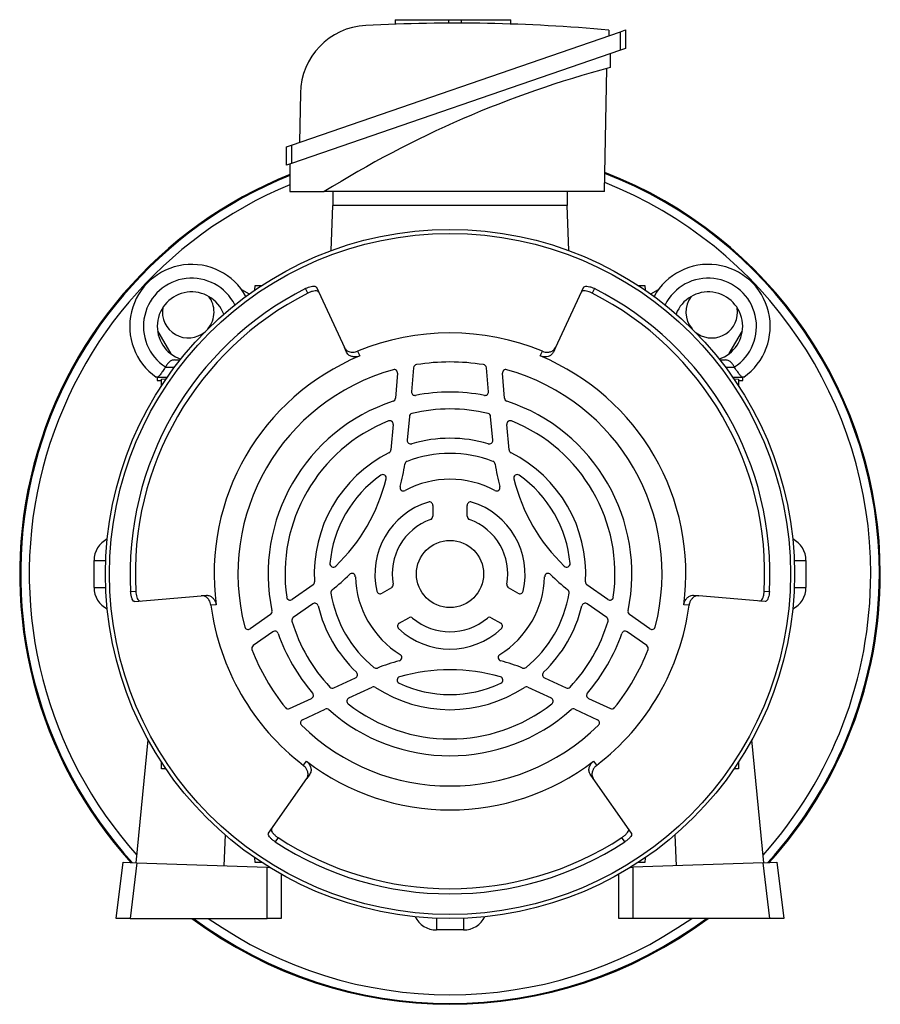
# Model space of a CAD drawing. Units: millimetres. Extents: x -951 to 614, y -614 to 614.
# Drawn here: x -951 to -701, y -143 to 143 of the extents above; entities that cross this region are included whole.
import ezdxf

# ---------------------------------------------------------------- set-up
doc = ezdxf.new("R2010")
doc.units = ezdxf.units.MM

msp = doc.modelspace()

# ---------------------------------------------------------------- linework, layer by layer
at = {"color": 7, "linetype": 'Continuous', "lineweight": 25}
for p, q in [((-841.88, 142.93), (-841.88, 141.63)), ((-841.88, 142.93), (-826.35, 142.93)), ((-826.35, 141.93), (-826.35, 142.93)), ((-826.35, 142.93), (-822.65, 142.93)), ((-822.65, 141.93), (-822.65, 142.93)), ((-822.65, 142.93), (-808.33, 142.93)), ((-808.33, 141.67), (-808.33, 142.93)), ((-872, 106.55), (-776.5, 139.43)), ((-779.88, 139.93), (-779.85, 138.28)), ((-776.5, 139.43), (-775, 139.95)), ((-776.5, 134.05), (-776.5, 139.43)), ((-775, 139.95), (-775, 134.56)), ((-775, 134.56), (-776.5, 134.05)), ((-776.5, 134.05), (-872, 101.16)), ((-779.5, 133.01), (-779.5, 129.01)), ((-781.12, 93.01), (-780.5, 128.75)), ((-869.44, 121.63), (-869.69, 107.34)), ((-873.5, 106.03), (-872, 106.55)), ((-873.5, 100.65), (-873.5, 106.03)), ((-872, 106.55), (-872, 101.16)), ((-872, 101.16), (-873.5, 100.65)), ((-872.5, 100.99), (-872.5, 93.01)), ((-872.5, 93.01), (-862.5, 93.01)), ((-781.12, 93.01), (-862.5, 93.01)), ((-860, 93.01), (-860, 89.01)), ((-792, 93.01), (-792, 89.01)), ((-860.46, 75.91), (-860, 89.01)), ((-792, 89.01), (-860, 89.01)), ((-791.54, 75.91), (-792, 89.01)), ((-882.63, 64.46), (-882.58, 65.75)), ((-882.58, 65.75), (-880.7, 65.75)), ((-771.3, 65.75), (-769.42, 65.75)), ((-769.42, 65.75), (-769.37, 64.46)), ((-867.32, 63.52), (-867.95, 64.88)), ((-864.81, 65.25), (-856.65, 47.75)), ((-787.19, 65.25), (-795.35, 47.75)), ((-784.05, 64.88), (-784.68, 63.52)), ((-742.49, 58.03), (-742.59, 59.3)), ((-856.01, 46.37), (-856.65, 47.75)), ((-852.84, 46.66), (-852.2, 45.3)), ((-799.8, 45.3), (-799.16, 46.66)), ((-795.35, 47.75), (-795.99, 46.37)), ((-905.93, 44.14), (-904.39, 44.14)), ((-747.61, 44.14), (-746.08, 44.14)), ((-908.59, 42.12), (-908.66, 42.01)), ((-908.64, 42.01), (-908.66, 42.01)), ((-841.22, 40.26), (-841.86, 33.02)), ((-836.56, 41.89), (-837.17, 34.93)), ((-814.83, 34.93), (-815.44, 41.89)), ((-810.14, 33.02), (-810.78, 40.26)), ((-743.36, 42.01), (-743.43, 42.12)), ((-743.38, 42.01), (-743.36, 42.01)), ((-911.01, 39.14), (-911.01, 38.14)), ((-911.01, 38.14), (-909.74, 38.14)), ((-910.78, 39.14), (-908.1, 39.14)), ((-909.74, 38.59), (-908.45, 38.64)), ((-909.74, 36.71), (-909.74, 38.59)), ((-743.9, 39.14), (-741.24, 39.14)), ((-743.55, 38.64), (-742.26, 38.59)), ((-742.26, 38.59), (-742.26, 36.71)), ((-742.26, 38.14), (-741.01, 38.14)), ((-741.01, 38.14), (-741.01, 39.14)), ((-837.8, 27.74), (-838.4, 20.86)), ((-813.6, 20.86), (-814.2, 27.74)), ((-842.52, 25.43), (-843.17, 18.01)), ((-808.83, 18.01), (-809.48, 25.43)), ((-831, 1.92), (-831, -1.24)), ((-821, -1.24), (-821, 1.92)), ((-929.36, -21.89), (-929.36, -14.08)), ((-722.64, -14.08), (-722.64, -21.89)), ((-865.76, -21.12), (-871.86, -25.39)), ((-843, -22.03), (-845.74, -23.61)), ((-806.26, -23.61), (-809, -22.03)), ((-780.14, -25.39), (-786.24, -21.12)), ((-918.74, -23.09), (-917.25, -22.96)), ((-917.49, -25.99), (-898.25, -24.31)), ((-898.25, -24.31), (-896.74, -24.18)), ((-755.26, -24.18), (-753.75, -24.31)), ((-734.51, -25.99), (-753.75, -24.31)), ((-734.75, -22.96), (-733.26, -23.09)), ((-893.91, -26.94), (-895.41, -27.07)), ((-865.84, -26.67), (-871.5, -30.63)), ((-780.5, -30.63), (-786.16, -26.67)), ((-756.59, -27.07), (-758.09, -26.94)), ((-878.1, -29.76), (-884.06, -33.93)), ((-840.74, -32.27), (-838, -30.69)), ((-814, -30.69), (-811.26, -32.27)), ((-767.94, -33.93), (-773.9, -29.76)), ((-877.41, -34.77), (-883.14, -38.78)), ((-768.86, -38.78), (-774.59, -34.77)), ((-859.7, -51.07), (-853.44, -48.15)), ((-798.56, -48.15), (-792.3, -51.07)), ((-855.34, -54), (-848.59, -50.86)), ((-803.41, -50.86), (-796.66, -54)), ((-872.57, -57.07), (-866.24, -54.12)), ((-785.76, -54.12), (-779.43, -57.07)), ((-868.83, -60.3), (-862.24, -57.22)), ((-789.76, -57.22), (-783.17, -60.3)), ((-917.13, -101.83), (-913.65, -66.17)), ((-734.87, -101.83), (-738.35, -66.17)), ((-909.74, -74.57), (-909.74, -72.69)), ((-868.57, -73.55), (-867.71, -72.32)), ((-784.29, -72.32), (-783.43, -73.55)), ((-742.26, -72.69), (-742.26, -74.57)), ((-908.45, -74.61), (-909.74, -74.57)), ((-866.73, -76.15), (-867.6, -77.4)), ((-784.4, -77.4), (-785.27, -76.15)), ((-742.26, -74.57), (-743.55, -74.61)), ((-878.68, -93.22), (-867.6, -77.4)), ((-773.32, -93.22), (-784.4, -77.4)), ((-891.33, -93.72), (-891.65, -102.72)), ((-760.67, -93.72), (-760.35, -102.72)), ((-875.93, -94.52), (-876.79, -95.75)), ((-775.21, -95.75), (-776.07, -94.52)), ((-922.9, -117.99), (-920.9, -101.69)), ((-920.9, -101.69), (-916.89, -101.83)), ((-916.89, -101.83), (-918.87, -117.99)), ((-916.89, -101.83), (-879.07, -103.16)), ((-882.58, -101.73), (-882.63, -100.44)), ((-880.7, -101.73), (-882.58, -101.73)), ((-735.11, -101.83), (-772.93, -103.16)), ((-769.42, -101.73), (-771.3, -101.73)), ((-769.37, -100.44), (-769.42, -101.73)), ((-735.11, -101.83), (-731.1, -101.69)), ((-733.13, -117.99), (-735.11, -101.83)), ((-731.1, -101.69), (-729.1, -117.99)), ((-879.07, -117.99), (-879.07, -103.16)), ((-879.07, -103.16), (-878.41, -103.18)), ((-875.07, -105.15), (-875.07, -117.99)), ((-776.93, -117.99), (-776.93, -105.15)), ((-773.59, -103.18), (-772.93, -103.16)), ((-772.93, -103.16), (-772.93, -117.99)), ((-918.87, -117.99), (-922.9, -117.99)), ((-918.87, -117.99), (-879.07, -117.99)), ((-875.07, -117.99), (-879.07, -117.99)), ((-772.93, -117.99), (-776.93, -117.99)), ((-733.13, -117.99), (-772.93, -117.99)), ((-729.1, -117.99), (-733.13, -117.99)), ((-822.09, -121.35), (-829.91, -121.35))]:
    msp.add_line(p, q, dxfattribs=at)
at = {"color": 8, "linetype": 'Continuous', "lineweight": 25}
for p, q in [((-886.57, 64.64), (-884.27, 63.31)), ((-767.73, 63.31), (-765.46, 64.62)), ((-910.93, 52.6), (-907.08, 45.95)), ((-744.9, 45.98), (-741.1, 52.56)), ((-908.64, 42.01), (-906.03, 42.01)), ((-745.97, 42.01), (-743.38, 42.01)), ((-929.36, -14.08), (-925.95, -14.08)), ((-726.05, -14.08), (-722.64, -14.08)), ((-929.36, -21.89), (-925.95, -21.89)), ((-726.05, -21.89), (-722.64, -21.89)), ((-829.91, -117.93), (-829.91, -121.35)), ((-822.09, -117.93), (-822.09, -121.35))]:
    msp.add_line(p, q, dxfattribs=at)
at = {"color": 7, "linetype": 'Continuous', "lineweight": 25}
for radius in [100.02, 98.86, 9.75]:
    msp.add_circle((-826, -17.99), radius, dxfattribs=at)
for centre, radius, start, end in [((-849.44, 121.28), 20, 92.9865, 179), ((-824.5, -356.84), 498.77, 84.8673, 92.9865), ((-701.4, -164.72), 303.94, 104.8889, 122.0073), ((-826, -17.99), 124.95, 111.8486, 222.1099), ((-826, -17.99), 124.95, 0, 68.9035), ((-901.01, 53.89), 18, 28.9117, 235.0292), ((-751.01, 53.89), 18, 304.9708, 151.0538), ((-901.01, 53.89), 14, 26.4337, 237.2317), ((-751.01, 53.89), 14, 302.7683, 153.5189), ((-826, -17.99), 92.88, 116.8509, 183.1491), ((-826, -17.99), 91.38, 116.8813, 183.1187), ((-901.01, 53.89), 10, 20.8973, 251.5428), ((-826, -17.99), 91.38, 356.8813, 63.1187), ((-826, -17.99), 92.88, 356.8509, 63.1491), ((-751.01, 53.89), 10, 288.5437, 159.0301), ((-902.01, 58.03), 7.5, 0, 37.3765), ((-749.99, 58.03), 7.5, 142.448, 220.7197), ((-902.01, 58.03), 7.5, 169.9543, 310.7197), ((-902.01, 58.03), 7.5, 319.2803, 0), ((-749.99, 58.03), 7.5, 229.2803, 0), ((-826, -17.99), 70, 67.4563, 112.5437), ((-826, -17.99), 68.5, 112.4899, 187.5101), ((-826, -17.99), 61.55, 80.9081, 99.0919), ((-826, -17.99), 68.5, 352.4899, 67.5101), ((-826, -17.99), 61.55, 105.5379, 194.4621), ((-842.22, 40.35), 1, 355, 105.5379), ((-835.57, 41.8), 1, 99.0919, 175), ((-816.43, 41.8), 1, 5, 80.9081), ((-809.78, 40.35), 1, 74.4621, 185), ((-826, -17.99), 61.55, 345.5379, 74.4621), ((-836.18, 34.84), 1, 175, 280.904), ((-826, -17.99), 52.8, 79.096, 100.904), ((-815.82, 34.84), 1, 259.096, 5), ((-826, -17.99), 52.8, 108.2562, 191.7438), ((-842.85, 33.1), 1, 288.2562, 355), ((-809.15, 33.1), 1, 185, 251.7438), ((-826, -17.99), 52.8, 348.2562, 71.7438), ((-836.81, 27.65), 1, 103.321, 175), ((-826, -17.99), 47.9, 76.679, 103.321), ((-815.19, 27.65), 1, 5, 76.679), ((-826, -17.99), 47.9, 111.932, 188.068), ((-843.52, 25.52), 1, 355, 111.932), ((-808.48, 25.52), 1, 68.068, 185), ((-826, -17.99), 47.9, 351.932, 68.068), ((-837.41, 20.77), 1, 175, 286.4024), ((-826, -17.99), 39.4, 73.5976, 106.4024), ((-814.59, 20.77), 1, 253.5976, 5), ((-826, -17.99), 39.4, 116.7225, 183.2775), ((-844.17, 18.1), 1, 296.7225, 355), ((-807.83, 18.1), 1, 185, 243.2775), ((-826, -17.99), 39.4, 356.7225, 63.2775), ((-838.12, 13.78), 1, 110.8878, 171.6056), ((-826, -17.99), 35, 69.1122, 110.8878), ((-813.88, 13.78), 1, 8.3944, 69.1122), ((-895.75, 22.28), 57.25, 344.8998, 351.6056), ((-756.25, 22.28), 57.25, 188.3944, 195.1002), ((-826, -17.99), 35, 125.0217, 174.9783), ((-895.75, 22.28), 52.75, 313.8927, 346.1073), ((-845.51, 9.86), 1, 346.1073, 125.0217), ((-826, -17.99), 27.5, 61.7045, 118.2955), ((-806.49, 9.86), 1, 54.9783, 193.8927), ((-756.25, 22.28), 52.75, 193.8927, 226.1073), ((-826, -17.99), 35, 5.0217, 54.9783), ((-839.51, 7.11), 1, 164.8998, 298.2955), ((-812.49, 7.11), 1, 241.7045, 15.1002), ((-826, -17.99), 21.79, 106.7755, 193.2245), ((-832, 1.92), 1, 0, 106.7755), ((-820, 1.92), 1, 73.2245, 180), ((-826, -17.99), 21.79, 346.7755, 73.2245), ((-826, -17.99), 16.79, 109.7124, 190.2876), ((-832, -1.24), 1, 289.7124, 0), ((-820, -1.24), 1, 180, 250.2876), ((-826, -17.99), 16.79, 349.7124, 70.2876), ((-859.87, -15.01), 1, 174.9783, 313.8927), ((-792.13, -15.01), 1, 226.1073, 5.0217), ((-895.75, 22.28), 57.25, 308.3944, 315.1002), ((-854.49, -18.83), 1, 1.7045, 135.1002), ((-826, -17.99), 27.5, 181.7045, 238.2955), ((-826, -17.99), 27.5, 301.7045, 358.2955), ((-797.51, -18.83), 1, 44.8998, 178.2955), ((-756.25, 22.28), 57.25, 224.8998, 231.6056), ((-826, -17.99), 124.95, 317.8901, 0), ((-866.33, -20.3), 1, 305, 3.2775), ((-859.57, -23.37), 1, 128.3944, 189.1122), ((-843.5, -21.16), 1, 300, 10.2876), ((-808.5, -21.16), 1, 169.7124, 240), ((-792.43, -23.37), 1, 350.8878, 51.6056), ((-785.67, -20.3), 1, 176.7225, 235), ((-872.44, -24.57), 1, 188.068, 305), ((-826, -17.99), 35, 189.1122, 230.8878), ((-846.24, -22.74), 1, 193.2245, 300), ((-805.76, -22.74), 1, 240, 346.7755), ((-826, -17.99), 35, 309.1122, 350.8878), ((-779.56, -24.57), 1, 235, 351.932), ((-826, -17.99), 70, 187.4563, 232.5437), ((-865.27, -27.49), 1, 13.5976, 125), ((-826, -17.99), 39.4, 193.5976, 226.4024), ((-826, -17.99), 39.4, 313.5976, 346.4024), ((-786.73, -27.49), 1, 55, 166.4024), ((-826, -17.99), 70, 307.4563, 352.5437), ((-878.67, -28.94), 1, 305, 11.7438), ((-870.93, -31.45), 1, 125, 196.679), ((-837.5, -31.56), 1, 49.7124, 120), ((-826, -17.99), 16.79, 229.7124, 310.2876), ((-814.5, -31.56), 1, 60, 130.2876), ((-781.07, -31.45), 1, 343.321, 55), ((-773.33, -28.94), 1, 168.2562, 235), ((-884.63, -33.11), 1, 194.4621, 305), ((-826, -17.99), 47.9, 196.679, 223.321), ((-840.24, -33.14), 1, 120, 226.7755), ((-826, -17.99), 21.79, 226.7755, 313.2245), ((-811.76, -33.14), 1, 313.2245, 60), ((-826, -17.99), 47.9, 316.679, 343.321), ((-767.37, -33.11), 1, 235, 345.5379), ((-876.84, -35.59), 1, 19.096, 125), ((-826, -17.99), 52.8, 199.096, 220.904), ((-826, -17.99), 52.8, 319.096, 340.904), ((-775.16, -35.59), 1, 55, 160.904), ((-882.56, -39.6), 1, 125, 200.9081), ((-826, -17.99), 61.55, 200.9081, 219.0919), ((-826, -17.99), 61.55, 320.9081, 339.0919), ((-769.44, -39.6), 1, 339.0919, 55), ((-840.98, -42.23), 1, 284.8998, 58.2955), ((-811.02, -42.23), 1, 121.7045, 255.1002), ((-847.45, -44.37), 1, 230.8878, 291.6056), ((-826, -98.53), 57.25, 104.8998, 111.6056), ((-826, -98.53), 57.25, 68.3944, 75.1002), ((-804.55, -44.37), 1, 248.3944, 309.1122), ((-853.86, -47.24), 1, 295, 46.4024), ((-840.36, -48.81), 1, 106.1073, 245.0217), ((-826, -98.53), 52.75, 73.8927, 106.1073), ((-811.64, -48.81), 1, 294.9783, 73.8927), ((-798.14, -47.24), 1, 133.5976, 245), ((-860.12, -50.16), 1, 223.321, 295), ((-848.17, -51.76), 1, 56.7225, 115), ((-826, -17.99), 39.4, 236.7225, 303.2775), ((-826, -17.99), 35, 245.0217, 294.9783), ((-803.83, -51.76), 1, 65, 123.2775), ((-791.88, -50.16), 1, 245, 316.679), ((-866.66, -53.21), 1, 295, 40.904), ((-854.92, -54.91), 1, 115, 231.932), ((-797.08, -54.91), 1, 308.068, 65), ((-785.34, -53.21), 1, 139.096, 245), ((-873, -56.17), 1, 219.0919, 295), ((-861.82, -58.13), 1, 48.2562, 115), ((-826, -17.99), 47.9, 231.932, 308.068), ((-790.18, -58.13), 1, 65, 131.7438), ((-779, -56.17), 1, 245, 320.9081), ((-826, -17.99), 52.8, 228.2562, 311.7438), ((-868.41, -61.2), 1, 115, 225.5379), ((-826, -17.99), 61.55, 225.5379, 314.4621), ((-783.59, -61.2), 1, 314.4621, 65), ((-826, -17.99), 68.5, 232.4899, 307.5101), ((-826, -17.99), 92.88, 236.8509, 303.1491), ((-826, -17.99), 91.38, 236.8813, 303.1187), ((-826, -17.99), 124.95, 233.1617, 306.8383)]:
    msp.add_arc(centre, radius, start, end, dxfattribs=at)
at = {"color": 8, "linetype": 'Continuous', "lineweight": 25}
for radius, start, end in [(124.67, 111.9007, 222.2359), (124.67, 0, 68.856), (122.17, 112.3725, 221.913), (122.17, 0, 68.4256), (122.17, 318.087, 0), (124.67, 317.7641, 0), (124.67, 233.3353, 306.6647), (122.17, 234.9398, 305.0602)]:
    msp.add_arc((-826, -17.99), radius, start, end, dxfattribs=at)
for centre, major_axis, start_param, end_param in [((-922.36, -14.09), (-5.83, 3.89), 5.76697, 6.871827), ((-729.64, -14.09), (5.83, 3.89), 5.694544, 6.799401), ((-922.36, -21.89), (-5.83, -3.89), 5.694544, 6.799401), ((-729.64, -21.89), (5.83, -3.89), 5.76697, 6.871827), ((-829.9, -114.35), (-3.89, -5.83), 5.76697, 6.871827), ((-822.1, -114.35), (3.89, -5.83), 5.694544, 6.799401)]:
    msp.add_ellipse(centre, major_axis=major_axis, ratio=0.999119, start_param=start_param, end_param=end_param, dxfattribs=at)
at = {"color": 7, "linetype": 'Continuous', "lineweight": 25}
for points, knots in [([(-867.95, 64.88), (-867.66, 65.02), (-867.08, 65.28), (-866.24, 65.52), (-865.53, 65.6), (-865.02, 65.51), (-864.88, 65.33), (-864.81, 65.25)], [0, 0, 0, 0, 0.197817, 0.395507, 0.597041, 0.809482, 1, 1, 1, 1]), ([(-864.17, 63.87), (-864.26, 63.97), (-864.43, 64.18), (-865.09, 64.23), (-865.93, 64.09), (-866.71, 63.81), (-867.17, 63.59), (-867.32, 63.52)], [0, 0, 0, 0, 0.2319823, 0.4642725, 0.6874483, 0.8962504, 1, 1, 1, 1]), ([(-784.68, 63.52), (-784.97, 63.66), (-785.55, 63.92), (-786.39, 64.16), (-787.1, 64.23), (-787.62, 64.14), (-787.76, 63.96), (-787.83, 63.87)], [0, 0, 0, 0, 0.197367, 0.394602, 0.595779, 0.808152, 1, 1, 1, 1]), ([(-787.19, 65.25), (-787.1, 65.34), (-786.93, 65.54), (-786.28, 65.6), (-785.44, 65.45), (-784.65, 65.17), (-784.2, 64.95), (-784.05, 64.88)], [0, 0, 0, 0, 0.231516, 0.463332, 0.686274, 0.895241, 1, 1, 1, 1]), ([(-856.65, 47.75), (-856.48, 47.47), (-856.14, 46.95), (-855.25, 46.5), (-854.3, 46.35), (-853.49, 46.43), (-853.02, 46.6), (-852.84, 46.66)], [0, 0, 0, 0, 0.278367, 0.53348, 0.730464, 0.89159, 1, 1, 1, 1]), ([(-852.2, 45.3), (-852.48, 45.21), (-853.03, 45.03), (-853.93, 45), (-854.87, 45.22), (-855.62, 45.71), (-855.89, 46.17), (-856.01, 46.37)], [0, 0, 0, 0, 0.158745, 0.316808, 0.531354, 0.802701, 1, 1, 1, 1]), ([(-795.99, 46.37), (-796.17, 46.1), (-796.5, 45.58), (-797.39, 45.13), (-798.34, 44.99), (-799.15, 45.07), (-799.61, 45.24), (-799.8, 45.3)], [0, 0, 0, 0, 0.278978, 0.533364, 0.730624, 0.892423, 1, 1, 1, 1]), ([(-799.16, 46.66), (-798.89, 46.57), (-798.34, 46.39), (-797.44, 46.37), (-796.5, 46.59), (-795.74, 47.08), (-795.46, 47.55), (-795.35, 47.75)], [0, 0, 0, 0, 0.15794, 0.315193, 0.529385, 0.801318, 1, 1, 1, 1]), ([(-905.93, 44.14), (-906.25, 44.11), (-906.87, 44.04), (-907.67, 43.48), (-908.24, 42.78), (-908.5, 42.28), (-908.59, 42.12)], [0, 0, 0, 0, 0.284662, 0.568419, 0.862638, 1, 1, 1, 1]), ([(-743.43, 42.12), (-743.59, 42.41), (-743.93, 43.02), (-744.64, 43.71), (-745.36, 44.09), (-745.88, 44.13), (-746.08, 44.14)], [0, 0, 0, 0, 0.250884, 0.533278, 0.817672, 1, 1, 1, 1]), ([(-908.66, 42.01), (-908.92, 41.6), (-909.45, 40.77), (-910.19, 39.81), (-910.6, 39.33), (-910.76, 39.17), (-910.78, 39.14)], [0, 0, 0, 0, 0.314922, 0.629718, 0.947444, 1, 1, 1, 1]), ([(-741.24, 39.14), (-741.4, 39.32), (-741.71, 39.66), (-742.45, 40.62), (-743.03, 41.47), (-743.33, 41.95), (-743.36, 42.01)], [0, 0, 0, 0, 0.319631, 0.639294, 0.957739, 1, 1, 1, 1]), ([(-910.78, 39.14), (-910.95, 39.14), (-911.25, 39.14), (-911.3, 39.14), (-911.33, 39.14)], [0, 0, 0, 0, 0.5485885, 1, 1, 1, 1]), ([(-740.69, 39.14), (-740.72, 39.14), (-740.78, 39.14), (-741.1, 39.14), (-741.24, 39.14)], [0, 0, 0, 0, 0.546298, 1, 1, 1, 1]), ([(-917.49, -25.99), (-917.62, -25.97), (-917.88, -25.92), (-918.25, -25.38), (-918.54, -24.58), (-918.69, -23.76), (-918.73, -23.26), (-918.74, -23.09)], [0, 0, 0, 0, 0.231516, 0.463332, 0.686274, 0.895241, 1, 1, 1, 1]), ([(-917.25, -22.96), (-917.22, -23.28), (-917.16, -23.91), (-916.94, -24.76), (-916.65, -25.41), (-916.31, -25.81), (-916.09, -25.84), (-915.98, -25.86)], [0, 0, 0, 0, 0.197367, 0.394602, 0.595779, 0.808152, 1, 1, 1, 1]), ([(-895.41, -27.07), (-895.47, -26.79), (-895.58, -26.22), (-896.01, -25.43), (-896.68, -24.72), (-897.48, -24.32), (-898.02, -24.31), (-898.25, -24.31)], [0, 0, 0, 0, 0.15794, 0.315193, 0.529385, 0.801318, 1, 1, 1, 1]), ([(-896.74, -24.18), (-896.42, -24.19), (-895.8, -24.22), (-894.96, -24.77), (-894.37, -25.52), (-894.03, -26.27), (-893.95, -26.75), (-893.91, -26.94)], [0, 0, 0, 0, 0.278978, 0.533364, 0.730624, 0.892423, 1, 1, 1, 1]), ([(-758.09, -26.94), (-758.03, -26.66), (-757.91, -26.09), (-757.48, -25.29), (-756.82, -24.59), (-756.03, -24.19), (-755.49, -24.18), (-755.26, -24.18)], [0, 0, 0, 0, 0.158745, 0.316808, 0.531354, 0.802701, 1, 1, 1, 1]), ([(-753.75, -24.31), (-754.07, -24.32), (-754.69, -24.35), (-755.53, -24.9), (-756.13, -25.64), (-756.47, -26.39), (-756.56, -26.88), (-756.59, -27.07)], [0, 0, 0, 0, 0.2783673, 0.5334798, 0.7304645, 0.8915901, 1, 1, 1, 1]), ([(-736.02, -25.86), (-735.89, -25.83), (-735.63, -25.79), (-735.25, -25.25), (-734.96, -24.45), (-734.8, -23.63), (-734.77, -23.13), (-734.75, -22.96)], [0, 0, 0, 0, 0.231982, 0.464272, 0.687448, 0.89625, 1, 1, 1, 1]), ([(-733.26, -23.09), (-733.29, -23.41), (-733.34, -24.05), (-733.56, -24.89), (-733.85, -25.54), (-734.18, -25.94), (-734.41, -25.98), (-734.51, -25.99)], [0, 0, 0, 0, 0.197817, 0.395507, 0.597041, 0.809482, 1, 1, 1, 1]), ([(-867.6, -77.4), (-867.45, -77.11), (-867.17, -76.56), (-867.22, -75.56), (-867.57, -74.67), (-868.05, -74), (-868.42, -73.68), (-868.57, -73.55)], [0, 0, 0, 0, 0.2783673, 0.5334798, 0.7304645, 0.8915901, 1, 1, 1, 1]), ([(-867.71, -72.32), (-867.49, -72.52), (-867.06, -72.9), (-866.59, -73.67), (-866.31, -74.59), (-866.35, -75.49), (-866.62, -75.96), (-866.73, -76.15)], [0, 0, 0, 0, 0.158745, 0.316808, 0.531354, 0.802701, 1, 1, 1, 1]), ([(-785.27, -76.15), (-785.42, -75.87), (-785.7, -75.31), (-785.64, -74.32), (-785.29, -73.43), (-784.81, -72.77), (-784.44, -72.45), (-784.29, -72.32)], [0, 0, 0, 0, 0.2789783, 0.5333641, 0.7306237, 0.8924227, 1, 1, 1, 1]), ([(-783.43, -73.55), (-783.65, -73.75), (-784.08, -74.13), (-784.55, -74.9), (-784.83, -75.82), (-784.78, -76.72), (-784.51, -77.2), (-784.4, -77.4)], [0, 0, 0, 0, 0.15794, 0.315193, 0.529385, 0.801318, 1, 1, 1, 1]), ([(-876.79, -95.75), (-877.05, -95.57), (-877.57, -95.2), (-878.2, -94.59), (-878.62, -94.01), (-878.8, -93.53), (-878.72, -93.31), (-878.68, -93.22)], [0, 0, 0, 0, 0.197817, 0.395507, 0.597041, 0.809482, 1, 1, 1, 1]), ([(-877.81, -91.97), (-877.85, -92.1), (-877.94, -92.35), (-877.66, -92.95), (-877.12, -93.6), (-876.48, -94.15), (-876.07, -94.43), (-875.93, -94.52)], [0, 0, 0, 0, 0.231982, 0.464272, 0.687448, 0.89625, 1, 1, 1, 1]), ([(-776.07, -94.52), (-775.81, -94.34), (-775.29, -93.97), (-774.67, -93.36), (-774.25, -92.78), (-774.07, -92.29), (-774.15, -92.08), (-774.19, -91.97)], [0, 0, 0, 0, 0.197367, 0.394602, 0.595779, 0.808152, 1, 1, 1, 1]), ([(-773.32, -93.22), (-773.28, -93.34), (-773.19, -93.59), (-773.47, -94.18), (-774.02, -94.83), (-774.65, -95.37), (-775.07, -95.66), (-775.21, -95.75)], [0, 0, 0, 0, 0.231516, 0.463332, 0.686274, 0.895241, 1, 1, 1, 1])]:
    msp.add_open_spline(points, degree=3, knots=knots, dxfattribs=at)

doc.saveas('drawing.dxf')
